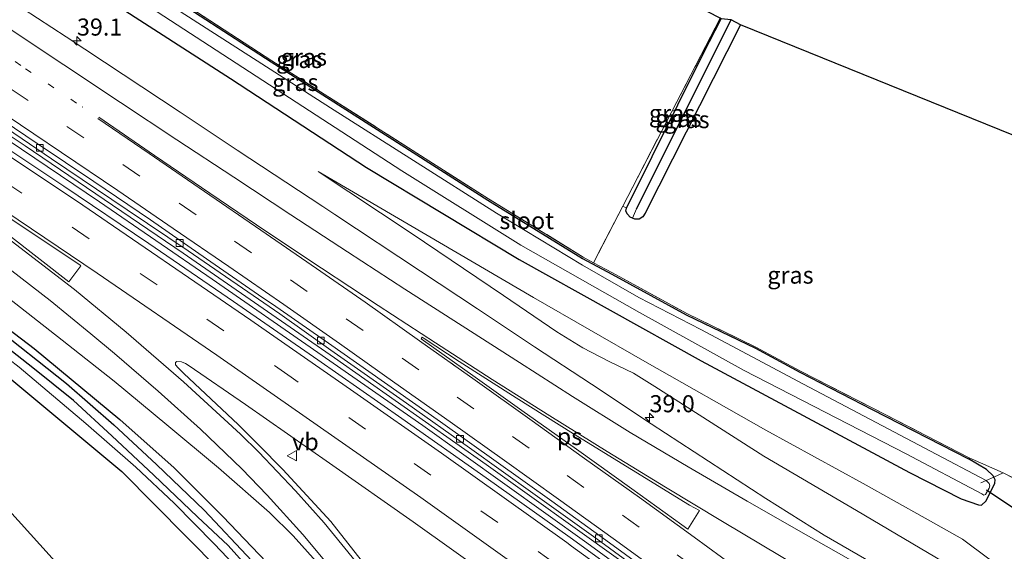
# Model space of a CAD drawing. Units: metres. Extents: x 193296 to 198163, y 543750 to 550000.
# Drawn here: x 195907 to 196051, y 547202 to 547280 of the extents above; entities that cross this region are included whole.
import ezdxf
from ezdxf.enums import TextEntityAlignment as Align

# ---------------------------------------------------------------- set-up
doc = ezdxf.new("R2010")
doc.units = ezdxf.units.M
for name, pattern in [('IE-TERREINAFSCHEIDING', [10, 8, -2]), ('VW-1-3_STREEP', [4, 1, -3]), ('VW-3-9_STREEP', [12, 3, -9])]:
    doc.linetypes.add(name, pattern=pattern)
doc.layers.get('0').update_dxf_attribs({"lineweight": 25})
for name, color, linetype, lineweight in [('B-ME-AM-KILOMETR-S-B1', 7, 'Continuous', 18), ('B-ME-BV-GELEIDECONSTRUCTIE-GELEIDERAIL-L-B1', 213, 'BV-GELEIDERAIL', 18), ('B-ME-GW-KRUINLIJN-L-B1', 93, 'Continuous', 18), ('B-ME-GW-TEENLIJN-L-B1', 93, 'Continuous', 18), ('B-ME-IE-GRASLAND-GV-B6', 93, 'Continuous', 18), ('B-ME-IE-GRONDWERKLIJN-GROND_INGERICHT-GV-B6', 253, 'Continuous', 18), ('B-ME-IE-TERREINAFSCHEIDING-RASTERHEKWERK-L-B1', 8, 'IE-TERREINAFSCHEIDING', 18), ('B-ME-OG-WATER-GV-B6', 153, 'Continuous', 18), ('B-ME-VH-VERH_SOORT-BITUMEN-GV-B6', 8, 'IE-TERREINAFSCHEIDING-NATUURLIJK-HOUTWAL', 18), ('B-ME-VV-KOLK-S-B1', 8, 'Continuous', 18), ('B-ME-VW-MARKERING-13STREEP-045-L-B1', 255, 'VW-1-3_STREEP', 18), ('B-ME-VW-MARKERING-39STREEP-015-L-B1', 255, 'VW-3-9_STREEP', 18), ('B-ME-VW-MARKERING-STREEP-015-L-B1', 7, 'Continuous', 18), ('B-ME-VW-MARKERING-VLAKMARK-GV-B6', 7, 'Continuous', 18), ('B-ME-VW-MEUBILAIR_WEGMEUBILAIR-VERKEERSBORD-S-B1', 8, 'Continuous', 18)]:
    doc.layers.add(name, color=color, linetype=linetype, lineweight=lineweight)
for name, color, linetype in [('B-ME-GR-BOMENRIJ-L-B1', 10, 'Continuous'), ('B-ME-GW-INSTEEKWATERGANG-L-B1', 10, 'Continuous'), ('B-ME-GW-WATERGANG-GREPPEL-L-B1', 10, 'Continuous'), ('B-ME-KG-KADASTRAAL-OPNAMEDTMGRENS-L-B1', 10, 'Continuous'), ('B-ME-KW-DUIKER-L-B1', 10, 'Continuous')]:
    doc.layers.add(name, color=color, linetype=linetype)
doc.styles.add('NLCS-ISO', font='NLCS-ISO.TTF')
doc.linetypes.add('BV-GELEIDERAIL', pattern='A,10,-3,[108,NLCS.SHX,S=1,R=0,X=0,Y=0],-3', length=16)
doc.linetypes.add('IE-TERREINAFSCHEIDING-NATUURLIJK-HOUTWAL', pattern='A,7,-1.5,[67,NLCS.SHX,S=0.75,R=45,X=0,Y=0],-1.5,7,-1.5,[70,NLCS.SHX,S=0.75,R=0,X=0,Y=0],-1.5', length=20)

# ---------------------------------------------------------------- blocks, each defined once
blk = doc.blocks.new('hecto')
for p, q in [((0, 0.625), (-0.625, 0)), ((0, -0.625), (0, 0.625)), ((-0.625, 0), (0.625, 0)), ((0.625, 0), (0, -0.625))]:
    blk.add_line(p, q)
blk = doc.blocks.new('kolk')
blk.add_lwpolyline([(-0.5, -0.5), (0.5, -0.5), (0.5, 0.5), (-0.5, 0.5)], close=True)
blk = doc.blocks.new('verkeersbord')
for p, q in [((0, 0.75), (-0.75, -0.625)), ((0.75, -0.625), (0, 0.75)), ((-0.75, -0.625), (0.75, -0.625))]:
    blk.add_line(p, q)

msp = doc.modelspace()

# ---------------------------------------------------------------- linework, layer by layer
at = {"layer": 'B-ME-BV-GELEIDECONSTRUCTIE-GELEIDERAIL-L-B1'}
for points in [[(195834.112, 547308.923, 0.636), (195853.275, 547296.696, 0.697), (195872.256, 547284.455, 0.806), (195895.884, 547268.883, 0.96), (195918.773, 547253.464, 1.121), (195935.233, 547242.143, 1.279), (195950.703, 547231.421, 1.429), (195966.045, 547220.76, 1.603), (195990.051, 547203.589, 1.905), (196008.6, 547190.017, 2.237), (196027.568, 547175.942, 2.537), (196044.269, 547163.442, 2.883), (196065.523, 547147.196, 3.249), (196090.535, 547127.734, 3.769), (196115.204, 547108.034, 4.196), (196147.099, 547082.057, 4.743)], [(196144.347, 547085.242, 4.689), (196121.415, 547103.901, 4.286), (196097.115, 547123.422, 3.813), (196070.395, 547144.373, 3.313), (196052.19, 547158.323, 3.013), (196033.616, 547172.301, 2.616), (196017.305, 547184.476, 2.357), (195994.657, 547201.16, 1.99), (195975.308, 547215.037, 1.697), (195953.123, 547230.645, 1.42), (195930.977, 547245.951, 1.218), (195907.916, 547261.666, 0.992), (195889.14, 547274.188, 0.86), (195872.404, 547285.18, 0.797), (195850.355, 547299.422, 0.71)]]:
    msp.add_polyline3d(points, dxfattribs=at)
at = {"layer": 'B-ME-GR-BOMENRIJ-L-B1'}
for points in [[(195849.026, 547267.136, 0.887), (195854.066, 547263.794, 0.877), (195882.727, 547243.964, 0.833), (195905.938, 547227.41, 0.737), (195922.026, 547214.003, 0.737), (195936.266, 547199.594, 0.61), (195949.189, 547184.584, 0.227), (195966.281, 547162.268, 0.413)], [(195956.357, 547143.938, 0.877), (195940.389, 547166.488, 0.653), (195923.16, 547188.796, 0.547), (195903.639, 547210.373, 0.543), (195892.218, 547222.521, 0.6), (195864.623, 547248.416, 0.74)]]:
    msp.add_polyline3d(points, dxfattribs=at)
at = {"layer": 'B-ME-GW-INSTEEKWATERGANG-L-B1'}
for points in [[(195846.41, 547335.953, -1.073), (195881.425, 547314.304, -1.285), (195912.743, 547294.231, -1.136), (195943.878, 547273.954, -1.038), (195975.537, 547253.749, -1.118), (195989.41, 547245.211, -1.221), (195993.709, 547242.896, -1.296), (196004.573, 547236.944, -1.094), (196014.672, 547232.043, -0.899), (196021.198, 547228.533, -0.782), (196031.764, 547223.088, -0.637), (196045.831, 547215.84, -0.592)], [(195845.035, 547330.998, -0.355), (195876.353, 547311.386, -0.58), (195909.216, 547290.056, -0.45), (195937.94, 547271.516, -0.015), (195957.822, 547258.518, -0.035), (195980.138, 547245.027, -0.404), (196006.746, 547230.218, -0.53), (196037.223, 547213.84, -0.279), (196044.771, 547210.01, -0.343), (196047.283, 547209.128, -0.458), (196047.764, 547209.086, -0.497), (196048.42, 547209.715, -0.572), (196049.712, 547212.313, -0.671), (196049.762, 547212.778, -0.681), (196049.556, 547213.203, -0.773), (196049.47, 547213.381, -0.811), (196048.473, 547214.288, -0.793), (196045.831, 547215.84, -0.592)], [(196012.488, 547279.411, -0.978), (195998.577, 547251.802, -1.268), (195998.237, 547251.265, -1.198), (195997.663, 547250.929, -1.172), (195997.035, 547250.946, -1.167), (195996.713, 547251.094, -1.145), (195996.371, 547251.251, -1.121), (195995.959, 547251.666, -1.08), (195995.754, 547252.125, -1.054), (195995.83, 547252.533, -1.047), (196007.067, 547275.239, -0.874), (196009.686, 547280.28, -0.925)], [(195898.274, 547240.285, -0.357), (195909.231, 547232.008, -0.406), (195921.718, 547221.644, -0.296), (195929.664, 547214.561, -0.109), (195936.817, 547207.422, -0.01), (195945.261, 547198.559, -0.002), (195952.656, 547189.127, 0.058), (195958.836, 547179.916, 0.188), (195960.155, 547177.712, 0.109), (195959.682, 547176.646, -0.019), (195958.508, 547176.71, 0.293), (195954.315, 547182.725, 0.113), (195948.179, 547190.721, 0.089), (195943.462, 547196.593, -0.027), (195937.581, 547203.161, 0.009), (195933.103, 547207.39, 0.026), (195926.688, 547213.486, -0.051), (195920.561, 547219.223, -0.118), (195914.942, 547224.379, -0.246), (195909.005, 547229.171, -0.249), (195902.106, 547234.595, -0.305)]]:
    msp.add_polyline3d(points, dxfattribs=at)
at = {"layer": 'B-ME-GW-KRUINLIJN-L-B1'}
for points in [[(195823.348, 547285.314, 0.902), (195838.894, 547275, 0.884), (195857.924, 547262.135, 0.877), (195878.164, 547248.016, 0.902), (195887.926, 547241.833, 0.899), (195896.559, 547236.781, 0.709), (195900.911, 547233.959, 0.605), (195906.996, 547229.261, 0.576), (195916.754, 547221.049, 0.754), (195924.087, 547214.629, 0.773), (195929.668, 547209.378, 0.806), (195935.533, 547203.447, 0.652), (195942.336, 547196.254, 0.532), (195948.763, 547189.057, 0.415), (195954.099, 547181.801, 0.488)], [(195950.755, 547257.931, 0.552), (195964.365, 547248.908, 0.868), (195977.86, 547239.775, 1.085), (195985.666, 547234.477, 1.135), (195989.445, 547232.123, 0.959), (195993.319, 547230.115, 1.082), (195996.834, 547228.423, 1.182), (195999.961, 547226.453, 1.201), (196015.926, 547216.269, 1.333), (196029.443, 547208.28, 1.413), (196042.221, 547200.732, 1.497), (196054.724, 547193.442, 1.49), (196066.205, 547187.833, 1.423), (196074.318, 547185.383, 1.282), (196086.652, 547181.971, 1.07), (196110.607, 547176.437, 0.782), (196137.199, 547172.448, 0.401), (196164.078, 547168.237, 0.166), (196172.033, 547166.897, 0.112), (196177.967, 547165.568, -0.088), (196183.736, 547163.985, -0.091), (196189.633, 547162.005, -0.093), (196195.637, 547159.803, -0.126)]]:
    msp.add_polyline3d(points, dxfattribs=at)
at = {"layer": 'B-ME-GW-TEENLIJN-L-B1'}
msp.add_polyline3d([(196197.657, 547165.019, -1.556), (196188.27, 547168.297, -1.342), (196180.836, 547170.174, -1.496), (196171.86, 547172.313, -1.409), (196159.24, 547175.297, -1.4), (196149.391, 547177.439, -1.564), (196139.043, 547179.032, -1.304), (196125.042, 547180.938, -1.329), (196112.25, 547182.963, -1.041), (196097.73, 547186.004, -0.898), (196077.286, 547190.364, -0.377), (196067.518, 547192.852, -0.09), (196059.109, 547195.612, -0.112), (196053.252, 547198.568, -0.087), (196048.809, 547201.233, 0.047), (196044.96, 547204.088, -0.08), (196039.529, 547207.167, 0.04), (196030.46, 547212.272, 0.027), (196016.204, 547220.057, -0.014), (195998.522, 547230.087, -0.042), (195982.225, 547239.501, -0.073), (195950.755, 547257.931, 0.552)], dxfattribs=at)
at = {"layer": 'B-ME-GW-WATERGANG-GREPPEL-L-B1'}
msp.add_line((195997.312, 547252.443, -2.059), (196011.114, 547280.111, -1.899), dxfattribs=at)
msp.add_polyline3d([(195826.087, 547288.71, -1.766), (195852.047, 547271.025, -1.683), (195869.976, 547258.592, -1.65), (195883.227, 547249.2, -1.557), (195892.142, 547243.364, -1.196), (195902.833, 547235.677, -1.23), (195913.955, 547226.869, -0.997), (195920.885, 547220.848, -1.037), (195927.124, 547215.027, -1.006), (195934.069, 547208.341, -1.02), (195941.06, 547200.939, -0.798), (195947.986, 547192.891, -0.762), (195953.005, 547186.123, -0.645), (195957.9, 547179.118, -0.614)], dxfattribs=at)
at = {"layer": 'B-ME-IE-GRASLAND-GV-B6'}
for points in [[(195874, 547315.129, -1.948), (195922.306, 547284.515, -1.82), (195962.973, 547257.998, -1.868), (195980.377, 547247.129, -1.861), (195997.728, 547237.27, -1.81), (196013.04, 547228.779, -1.834), (196036.71, 547216.585, -1.817), (196047.775, 547210.719, -1.859)], [(196047.775, 547210.719, -1.859), (196048.098, 547210.567, -1.885), (196048.325, 547210.639, -1.9), (196048.847, 547211.552, -1.98), (196048.968, 547211.891, -1.991), (196048.879, 547212.255, -2.02), (196048.427, 547212.683, -1.972), (196049.556, 547213.203, -0.773), (196049.762, 547212.778, -0.681), (196049.712, 547212.313, -0.671), (196048.42, 547209.715, -0.572), (196047.764, 547209.086, -0.497), (196047.283, 547209.128, -0.458), (196044.771, 547210.01, -0.343), (196037.223, 547213.84, -0.279), (196006.746, 547230.218, -0.53), (195980.138, 547245.027, -0.404), (195957.822, 547258.518, -0.035), (195937.94, 547271.516, -0.015), (195909.216, 547290.056, -0.45), (195876.353, 547311.386, -0.58)], [(195876.353, 547311.386, -0.58), (195909.216, 547290.056, -0.45), (195937.94, 547271.516, -0.015), (195957.822, 547258.518, -0.035)], [(195912.852, 547294.399, -1.136), (195943.986, 547274.122, -1.038), (195975.643, 547253.918, -1.118), (195989.51, 547245.384, -1.221), (195991.017, 547244.573, -1.247), (195993.804, 547243.072, -1.296), (196004.665, 547237.122, -1.094), (196014.763, 547232.221, -0.899), (196021.291, 547228.71, -0.782), (196031.856, 547223.266, -0.637), (196045.923, 547216.018, -0.592), (196050.894, 547213.819, -0.533), (196049.556, 547213.203, -0.773), (196049.47, 547213.381, -0.811), (196048.473, 547214.288, -0.793), (196045.831, 547215.84, -0.592), (196031.764, 547223.088, -0.637), (196021.198, 547228.533, -0.782), (196014.672, 547232.043, -0.899), (196004.573, 547236.944, -1.094), (195993.709, 547242.896, -1.296), (195989.41, 547245.211, -1.221), (195975.537, 547253.749, -1.118), (195943.878, 547273.954, -1.038), (195912.743, 547294.231, -1.136)], [(195912.743, 547294.231, -1.136), (195943.878, 547273.954, -1.038), (195975.537, 547253.749, -1.118), (195989.41, 547245.211, -1.221), (195993.709, 547242.896, -1.296), (196004.573, 547236.944, -1.094), (196014.672, 547232.043, -0.899), (196021.198, 547228.533, -0.782), (196031.764, 547223.088, -0.637), (196045.831, 547215.84, -0.592), (196048.473, 547214.288, -0.793), (196049.47, 547213.381, -0.811), (196049.556, 547213.203, -0.773), (196048.427, 547212.683, -1.972), (196048.405, 547212.704, -1.97), (196040.307, 547216.99, -1.785), (196021.711, 547226.805, -1.808), (196006.677, 547234.796, -1.782), (195997.644, 547239.477, -1.759), (195989.377, 547244.222, -1.826), (195976.813, 547251.844, -1.76), (195952.566, 547267.243, -1.819), (195914.263, 547291.809, -1.797)], [(196057.532, 547185.831, 1.873), (196050.773, 547189.423, 1.893), (196041.929, 547194.306, 1.864), (196033.433, 547199.649, 1.814), (196024.718, 547204.704, 1.754), (196016.217, 547210.04, 1.637), (196007.817, 547215.512, 1.563), (195999.431, 547221.001, 1.51), (195990.726, 547226.791, 1.416), (195982.36, 547232.276, 1.341), (195974.038, 547237.826, 1.259), (195965.698, 547243.348, 1.166), (195953.18, 547251.62, 1.031), (195951.416, 547252.808, 1.006), (195938.889, 547261.058, 0.875), (195930.562, 547266.596, 0.803), (195922.241, 547272.142, 0.726), (195913.874, 547277.619, 0.679), (195905.526, 547283.124, 0.64)], [(195995.83, 547252.533, -1.047), (195995.288, 547252.83, -1.19), (196009.526, 547280.356, -0.998), (196009.686, 547280.28, -0.925), (196007.067, 547275.239, -0.874), (195995.83, 547252.533, -1.047)], [(195996.713, 547251.094, -1.145), (195996.371, 547251.251, -1.121), (195995.959, 547251.666, -1.08), (195995.754, 547252.125, -1.054), (195995.83, 547252.533, -1.047), (196007.067, 547275.239, -0.874), (196009.686, 547280.28, -0.925), (196011.114, 547280.111, -1.899), (195997.312, 547252.443, -2.059), (195996.713, 547251.094, -1.145)], [(196012.488, 547279.411, -0.978), (195998.577, 547251.802, -1.268), (195998.237, 547251.265, -1.198), (195997.663, 547250.929, -1.172), (195997.035, 547250.946, -1.167), (195996.713, 547251.094, -1.145), (195997.312, 547252.443, -2.059), (196011.114, 547280.111, -1.899), (196012.488, 547279.411, -0.978)], [(195901.883, 547266.454, 0.394), (195911.73, 547259.769, 0.445), (195922.831, 547252.326, 0.543), (195931.736, 547246.298, 0.626), (195945.123, 547237.073, 0.765), (195952.593, 547231.771, 0.838), (195963.678, 547223.989, 0.984), (195972.894, 547217.47, 1.061), (195982.158, 547210.858, 1.195), (195991.363, 547204.24, 1.331)], [(196099.838, 547119.425, 3.29), (196080.814, 547134.413, 2.916), (196067.947, 547144.412, 2.636), (196059.937, 547150.551, 2.463), (196048.013, 547159.651, 2.227), (196035.949, 547168.737, 2.001), (196023.976, 547177.775, 1.828), (196011.853, 547186.608, 1.605), (195999.734, 547195.528, 1.408), (195987.59, 547204.332, 1.223), (195975.293, 547213.068, 1.042), (195962.998, 547221.766, 0.884), (195950.702, 547230.358, 0.769), (195938.378, 547238.908, 0.658), (195925.963, 547247.377, 0.514), (195913.542, 547255.785, 0.409), (195905.484, 547261.161, 0.349)], [(196054.724, 547193.442, 1.49), (196042.221, 547200.732, 1.497), (196029.443, 547208.28, 1.413), (196015.926, 547216.269, 1.333), (195999.961, 547226.453, 1.201), (195996.834, 547228.423, 1.182), (195993.319, 547230.115, 1.082), (195989.445, 547232.123, 0.959), (195985.666, 547234.477, 1.135), (195977.86, 547239.775, 1.085), (195964.365, 547248.908, 0.868), (195950.755, 547257.931, 0.552), (195982.225, 547239.501, -0.073), (195998.522, 547230.087, -0.042), (196016.204, 547220.057, -0.014), (196030.46, 547212.272, 0.027), (196039.529, 547207.167, 0.04), (196044.96, 547204.088, -0.08), (196048.809, 547201.233, 0.047), (196053.252, 547198.568, -0.087)], [(196053.252, 547198.568, -0.087), (196048.809, 547201.233, 0.047), (196044.96, 547204.088, -0.08), (196039.529, 547207.167, 0.04), (196030.46, 547212.272, 0.027), (196016.204, 547220.057, -0.014), (195998.522, 547230.087, -0.042), (195982.225, 547239.501, -0.073), (195950.755, 547257.931, 0.552), (195964.365, 547248.908, 0.868), (195977.86, 547239.775, 1.085), (195985.666, 547234.477, 1.135), (195989.445, 547232.123, 0.959), (195993.319, 547230.115, 1.082), (195996.834, 547228.423, 1.182), (195999.961, 547226.453, 1.201), (196015.926, 547216.269, 1.333), (196029.443, 547208.28, 1.413), (196042.221, 547200.732, 1.497), (196054.724, 547193.442, 1.49)], [(195957.822, 547258.518, -0.035), (195980.138, 547245.027, -0.404), (196006.746, 547230.218, -0.53), (196037.223, 547213.84, -0.279), (196044.771, 547210.01, -0.343), (196047.283, 547209.128, -0.458), (196047.764, 547209.086, -0.497), (196048.42, 547209.715, -0.572), (196049.712, 547212.313, -0.671), (196049.762, 547212.778, -0.681), (196049.556, 547213.203, -0.773), (196050.894, 547213.819, -0.533), (196060.08, 547209.093, -0.266)], [(195906.996, 547229.261, 0.576), (195916.754, 547221.049, 0.754), (195924.087, 547214.629, 0.773), (195929.668, 547209.378, 0.806), (195935.533, 547203.447, 0.652), (195942.336, 547196.254, 0.532), (195948.763, 547189.057, 0.415), (195954.099, 547181.801, 0.488), (195958.508, 547176.71, 0.293), (195959.682, 547176.646, -0.019), (195960.155, 547177.712, 0.109), (195958.836, 547179.916, 0.188), (195952.656, 547189.127, 0.058), (195945.261, 547198.559, -0.002), (195936.817, 547207.422, -0.01), (195929.664, 547214.561, -0.109), (195921.718, 547221.644, -0.296), (195909.231, 547232.008, -0.406), (195898.274, 547240.285, -0.357)], [(195898.274, 547240.285, -0.357), (195909.231, 547232.008, -0.406), (195921.718, 547221.644, -0.296), (195929.664, 547214.561, -0.109), (195936.817, 547207.422, -0.01), (195945.261, 547198.559, -0.002), (195952.656, 547189.127, 0.058), (195958.836, 547179.916, 0.188), (195960.155, 547177.712, 0.109), (195959.682, 547176.646, -0.019), (195957.9, 547179.118, -0.614), (195953.005, 547186.123, -0.645), (195947.986, 547192.891, -0.762), (195941.06, 547200.939, -0.798), (195934.069, 547208.341, -1.02), (195927.124, 547215.027, -1.006), (195920.885, 547220.848, -1.037), (195913.955, 547226.869, -0.997), (195902.833, 547235.677, -1.23)], [(195905.426, 547239.423, 0.021), (195913.289, 547233.245, 0.07), (195920.894, 547227.24, 0.151), (195928.603, 547220.856, 0.146), (195936.162, 547214.562, 0.128), (195943.613, 547208.007, 0.197), (195947.11, 547204.579, 0.222), (195950.451, 547200.855, 0.264), (195953.615, 547197.098, 0.289), (195956.662, 547193.134, 0.322), (195959.513, 547189.117, 0.348), (195962.307, 547185.05, 0.39), (195965.091, 547180.897, 0.455), (195967.674, 547176.716, 0.503), (195972.756, 547168.104, 0.66), (195977.523, 547159.419, 0.786), (195982.08, 547150.597, 0.935), (195988.652, 547137.148, 1.128), (195995.172, 547123.639, 1.36), (196001.793, 547110.146, 1.531)], [(195902.833, 547235.677, -1.23), (195913.955, 547226.869, -0.997), (195920.885, 547220.848, -1.037), (195927.124, 547215.027, -1.006), (195934.069, 547208.341, -1.02), (195941.06, 547200.939, -0.798), (195947.986, 547192.891, -0.762), (195953.005, 547186.123, -0.645), (195957.9, 547179.118, -0.614), (195959.682, 547176.646, -0.019), (195958.508, 547176.71, 0.293), (195954.315, 547182.725, 0.113), (195948.179, 547190.721, 0.089), (195943.462, 547196.593, -0.027), (195937.581, 547203.161, 0.009), (195933.103, 547207.39, 0.026), (195926.688, 547213.486, -0.051), (195920.561, 547219.223, -0.118), (195914.942, 547224.379, -0.246), (195909.005, 547229.171, -0.249), (195902.106, 547234.595, -0.305)], [(195902.106, 547234.595, -0.305), (195909.005, 547229.171, -0.249), (195914.942, 547224.379, -0.246), (195920.561, 547219.223, -0.118), (195926.688, 547213.486, -0.051), (195933.103, 547207.39, 0.026), (195937.581, 547203.161, 0.009), (195943.462, 547196.593, -0.027), (195948.179, 547190.721, 0.089), (195954.315, 547182.725, 0.113), (195958.508, 547176.71, 0.293), (195954.099, 547181.801, 0.488), (195948.763, 547189.057, 0.415), (195942.336, 547196.254, 0.532), (195935.533, 547203.447, 0.652), (195929.668, 547209.378, 0.806), (195924.087, 547214.629, 0.773), (195916.754, 547221.049, 0.754), (195906.996, 547229.261, 0.576)], [(195957.587, 547200.346, 0.36), (195952.572, 547206.678, 0.543), (195945.563, 547214.322, 0.36), (195942.084, 547217.886, 0.4), (195939.029, 547220.87, 0.36), (195931.075, 547228.34, 0.373), (195930.255, 547229.165, 0.349), (195929.857, 547229.643, 0.348), (195929.87, 547229.975, 0.371), (195930.096, 547230.121, 0.344), (195930.747, 547230.068, 0.365), (195931.331, 547229.842, 0.405), (195931.856, 547229.47, 0.384), (195940.106, 547223.819, 0.469), (195952.421, 547215.254, 0.582), (195964.649, 547206.652, 0.729), (195976.849, 547197.924, 0.89)], [(195991.363, 547204.24, 1.331), (196000.051, 547197.856, 1.434), (196008.856, 547191.408, 1.595), (196015.772, 547186.191, 1.677), (196023.908, 547180.221, 1.83), (196030.417, 547175.376, 1.939), (196038.485, 547169.332, 2.097), (196045.424, 547164.1, 2.237), (196052.753, 547158.551, 2.357), (196059.935, 547153.054, 2.496), (196066.795, 547147.782, 2.637), (196073.69, 547142.407, 2.783), (196081.152, 547136.59, 2.935), (196089.159, 547130.241, 3.092), (196096.675, 547124.285, 3.26), (196104.548, 547117.982, 3.409)]]:
    msp.add_polyline3d(points, dxfattribs=at)
at = {"layer": 'B-ME-IE-GRONDWERKLIJN-GROND_INGERICHT-GV-B6'}
for points in [[(195846.515, 547336.123, -1.073), (195857.512, 547358.515, -0.842), (196009.526, 547280.356, -0.998), (195995.288, 547252.83, -1.19), (195991.017, 547244.573, -1.247), (195989.51, 547245.384, -1.221), (195975.643, 547253.918, -1.118), (195943.986, 547274.122, -1.038), (195912.852, 547294.399, -1.136), (195881.532, 547314.473, -1.285), (195846.515, 547336.123, -1.073)], [(195991.017, 547244.573, -1.247), (195995.288, 547252.83, -1.19), (195995.83, 547252.533, -1.047), (195995.754, 547252.125, -1.054), (195995.959, 547251.666, -1.08), (195996.371, 547251.251, -1.121), (195996.713, 547251.094, -1.145), (195997.035, 547250.946, -1.167), (195997.663, 547250.929, -1.172), (195998.237, 547251.265, -1.198), (195998.577, 547251.802, -1.268), (196012.488, 547279.411, -0.978), (196213.682, 547197.863, -1.675)], [(196157.343, 547185.028, -1.846), (196145.568, 547187.081, -1.848), (196129.717, 547189.666, -1.763), (196116.673, 547192.407, -1.545), (196098.269, 547196.825, -1.26), (196079.564, 547201.768, -0.928), (196071.813, 547203.919, -0.765), (196067.633, 547205.289, -0.605), (196062.176, 547208.02, -0.45), (196060.08, 547209.093, -0.266), (196050.894, 547213.819, -0.533), (196045.923, 547216.018, -0.592), (196031.856, 547223.266, -0.637), (196021.291, 547228.71, -0.782), (196014.763, 547232.221, -0.899), (196004.665, 547237.122, -1.094), (195993.804, 547243.072, -1.296), (195991.017, 547244.573, -1.247)]]:
    msp.add_polyline3d(points, dxfattribs=at)
at = {"layer": 'B-ME-IE-TERREINAFSCHEIDING-RASTERHEKWERK-L-B1'}
msp.add_line((196045.923, 547216.018, -0.592), (196050.894, 547213.819, -0.533), dxfattribs=at)
for points in [[(195846.515, 547336.123, -1.073), (195881.532, 547314.473, -1.285), (195912.852, 547294.399, -1.136), (195943.986, 547274.122, -1.038), (195975.643, 547253.918, -1.118), (195989.51, 547245.384, -1.221), (195991.017, 547244.573, -1.247), (195993.804, 547243.072, -1.296), (196004.665, 547237.122, -1.094), (196014.763, 547232.221, -0.899), (196021.291, 547228.71, -0.782), (196031.856, 547223.266, -0.637), (196045.923, 547216.018, -0.592)], [(196009.526, 547280.356, -0.998), (195995.288, 547252.83, -1.19), (195991.017, 547244.573, -1.247)], [(196047.666, 547212.332, -1.912), (196048.427, 547212.683, -1.972), (196049.556, 547213.203, -0.773), (196050.894, 547213.819, -0.533)], [(196050.894, 547213.819, -0.533), (196060.08, 547209.093, -0.266), (196062.176, 547208.02, -0.45)]]:
    msp.add_polyline3d(points, dxfattribs=at)
at = {"layer": 'B-ME-KG-KADASTRAAL-OPNAMEDTMGRENS-L-B1'}
msp.add_polyline3d([(196213.682, 547197.863, -1.675), (196012.488, 547279.411, -0.978), (196011.114, 547280.111, -1.899), (196009.686, 547280.28, -0.925), (196009.526, 547280.356, -0.998), (195857.512, 547358.515, -0.842)], dxfattribs=at)
at = {"layer": 'B-ME-KW-DUIKER-L-B1'}
msp.add_line((196048.472, 547211.336, -2.037), (196059.331, 547204, -2.424), dxfattribs=at)
at = {"layer": 'B-ME-OG-WATER-GV-B6'}
msp.add_polyline3d([(195880.059, 547313.75, -1.855), (195914.263, 547291.809, -1.797), (195952.566, 547267.243, -1.819), (195976.813, 547251.844, -1.76), (195989.377, 547244.222, -1.826), (195997.644, 547239.477, -1.759), (196006.677, 547234.796, -1.782), (196021.711, 547226.805, -1.808), (196040.307, 547216.99, -1.785), (196048.405, 547212.704, -1.97), (196048.427, 547212.683, -1.972), (196048.879, 547212.255, -2.02), (196048.968, 547211.891, -1.991), (196048.847, 547211.552, -1.98), (196048.325, 547210.639, -1.9), (196048.098, 547210.567, -1.885), (196047.775, 547210.719, -1.859), (196036.71, 547216.585, -1.817), (196013.04, 547228.779, -1.834), (195997.728, 547237.27, -1.81), (195980.377, 547247.129, -1.861), (195962.973, 547257.998, -1.868), (195922.306, 547284.515, -1.82), (195874, 547315.129, -1.948)], dxfattribs=at)
at = {"layer": 'B-ME-VH-VERH_SOORT-BITUMEN-GV-B6'}
for points in [[(195905.526, 547283.124, 0.64), (195913.874, 547277.619, 0.679), (195922.241, 547272.142, 0.726), (195930.562, 547266.596, 0.803), (195938.889, 547261.058, 0.875), (195951.416, 547252.808, 1.006), (195953.18, 547251.62, 1.031), (195965.698, 547243.348, 1.166), (195974.038, 547237.826, 1.259), (195982.36, 547232.276, 1.341), (195990.726, 547226.791, 1.416), (195999.431, 547221.001, 1.51), (196007.817, 547215.512, 1.563), (196016.217, 547210.04, 1.637), (196024.718, 547204.704, 1.754), (196033.433, 547199.649, 1.814)], [(196056.929, 547156.103, 2.392), (196048.994, 547162.189, 2.239), (196041.008, 547168.207, 2.083), (196033.034, 547174.242, 1.938), (196025.024, 547180.229, 1.801), (196016.989, 547186.183, 1.679), (196008.958, 547192.141, 1.531), (196007.363, 547193.309, 1.504), (196000.888, 547198.05, 1.393), (195992.818, 547203.956, 1.277), (195984.906, 547209.664, 1.158), (195976.767, 547215.474, 1.053), (195968.626, 547221.282, 0.961), (195960.463, 547227.06, 0.869), (195952.273, 547232.798, 0.766), (195944.073, 547238.522, 0.684), (195942.649, 547239.444, 0.654), (195934.437, 547245.157, 0.574), (195926.207, 547250.842, 0.495), (195917.923, 547256.445, 0.441), (195909.629, 547262.032, 0.371), (195901.338, 547267.626, 0.311)], [(195901.338, 547267.626, 0.311), (195909.629, 547262.032, 0.371), (195917.923, 547256.445, 0.441), (195926.207, 547250.842, 0.495), (195934.437, 547245.157, 0.574), (195942.649, 547239.444, 0.654), (195944.073, 547238.522, 0.684), (195952.273, 547232.798, 0.766), (195960.463, 547227.06, 0.869), (195968.626, 547221.282, 0.961), (195976.767, 547215.474, 1.053), (195984.906, 547209.664, 1.158), (195992.818, 547203.956, 1.277)], [(196052.753, 547158.551, 2.357), (196045.424, 547164.1, 2.237), (196038.485, 547169.332, 2.097), (196030.417, 547175.376, 1.939), (196023.908, 547180.221, 1.83), (196015.772, 547186.191, 1.677), (196008.856, 547191.408, 1.595), (196000.051, 547197.856, 1.434), (195991.363, 547204.24, 1.331), (195982.158, 547210.858, 1.195), (195972.894, 547217.47, 1.061), (195963.678, 547223.989, 0.984), (195952.593, 547231.771, 0.838), (195945.123, 547237.073, 0.765), (195931.736, 547246.298, 0.626), (195922.831, 547252.326, 0.543), (195911.73, 547259.769, 0.445), (195901.883, 547266.454, 0.394)], [(195905.484, 547261.161, 0.349), (195913.542, 547255.785, 0.409), (195925.963, 547247.377, 0.514), (195938.378, 547238.908, 0.658), (195950.702, 547230.358, 0.769), (195962.998, 547221.766, 0.884), (195975.293, 547213.068, 1.042), (195987.59, 547204.332, 1.223), (195999.734, 547195.528, 1.408), (196011.853, 547186.608, 1.605), (196023.976, 547177.775, 1.828), (196035.949, 547168.737, 2.001), (196048.013, 547159.651, 2.227), (196059.937, 547150.551, 2.463), (196067.947, 547144.412, 2.636), (196080.814, 547134.413, 2.916), (196099.838, 547119.425, 3.29), (196116.55, 547106.075, 3.64), (196129.87, 547095.217, 3.861), (196141.693, 547085.468, 4.097), (196145.759, 547082.109, 4.138)], [(196001.793, 547110.146, 1.531), (195995.172, 547123.639, 1.36), (195988.652, 547137.148, 1.128), (195982.08, 547150.597, 0.935), (195977.523, 547159.419, 0.786), (195972.756, 547168.104, 0.66), (195967.674, 547176.716, 0.503), (195965.091, 547180.897, 0.455), (195962.307, 547185.05, 0.39), (195959.513, 547189.117, 0.348), (195956.662, 547193.134, 0.322), (195953.615, 547197.098, 0.289), (195950.451, 547200.855, 0.264), (195947.11, 547204.579, 0.222), (195943.613, 547208.007, 0.197), (195936.162, 547214.562, 0.128), (195928.603, 547220.856, 0.146), (195920.894, 547227.24, 0.151), (195913.289, 547233.245, 0.07), (195905.426, 547239.423, 0.021)], [(195976.849, 547197.924, 0.89), (195964.649, 547206.652, 0.729), (195952.421, 547215.254, 0.582), (195940.106, 547223.819, 0.469), (195931.856, 547229.47, 0.384), (195931.331, 547229.842, 0.405), (195930.747, 547230.068, 0.365), (195930.096, 547230.121, 0.344), (195929.87, 547229.975, 0.371), (195929.857, 547229.643, 0.348), (195930.255, 547229.165, 0.349), (195931.075, 547228.34, 0.373), (195939.029, 547220.87, 0.36), (195942.084, 547217.886, 0.4), (195945.563, 547214.322, 0.36), (195952.572, 547206.678, 0.543), (195957.587, 547200.346, 0.36)], [(195992.818, 547203.956, 1.277), (196000.888, 547198.05, 1.393), (196007.363, 547193.309, 1.504), (196008.958, 547192.141, 1.531), (196016.989, 547186.183, 1.679), (196025.024, 547180.229, 1.801), (196033.034, 547174.242, 1.938), (196041.008, 547168.207, 2.083), (196048.994, 547162.189, 2.239), (196056.929, 547156.103, 2.392), (196064.877, 547150.034, 2.543), (196072.771, 547143.893, 2.714), (196080.568, 547137.84, 2.858), (196088.437, 547131.669, 3.014), (196096.289, 547125.478, 3.18), (196104.093, 547119.223, 3.345)]]:
    msp.add_polyline3d(points, dxfattribs=at)
at = {"layer": 'B-ME-VW-MARKERING-13STREEP-045-L-B1'}
msp.add_polyline3d([(195838.76, 547317.869, 0.253), (195841.601, 547316.093, 0.257), (195850.034, 547310.747, 0.275), (195858.367, 547305.436, 0.299), (195866.733, 547300.031, 0.318), (195875.084, 547294.616, 0.349), (195883.341, 547289.234, 0.388), (195891.541, 547283.844, 0.429), (195899.751, 547278.433, 0.474), (195907.965, 547272.969, 0.517), (195916.214, 547267.392, 0.576), (195916.325, 547267.314, 0.577)], dxfattribs=at)
at = {"layer": 'B-ME-VW-MARKERING-39STREEP-015-L-B1'}
for points in [[(196075.123, 547133.604, 2.749), (196064.461, 547141.601, 2.528), (196053.905, 547149.683, 2.316), (196043.979, 547157.276, 2.121), (196034.269, 547164.579, 1.94), (196024.645, 547171.793, 1.765), (196015.127, 547178.832, 1.601), (196006.157, 547185.431, 1.467), (195997.233, 547191.951, 1.328), (195985.347, 547200.548, 0.911), (195977, 547206.534, 1.03), (195957.679, 547220.219, 0.786), (195946.815, 547227.809, 0.665), (195927.177, 547241.321, 0.468), (195907.4, 547254.758, 0.305), (195887.272, 547268.142, 0.165), (195867.046, 547281.353, 0.065), (195846.491, 547294.573, -0.03), (195831.999, 547303.724, -0.056)], [(196058.105, 547160.758, 2.47), (196050.168, 547166.807, 2.324), (196042.286, 547172.792, 2.17), (196034.36, 547178.747, 2.038), (196026.433, 547184.703, 1.906), (196021.716, 547188.184, 1.836), (196013.693, 547194.123, 1.703), (196005.644, 547200.056, 1.561), (195997.666, 547205.852, 1.432), (195989.594, 547211.662, 1.325), (195981.585, 547217.408, 1.214), (195973.527, 547223.162, 1.119), (195965.464, 547228.884, 1.023), (195957.311, 547234.654, 0.912), (195949.149, 547240.356, 0.817), (195941.005, 547246.021, 0.735), (195932.883, 547251.58, 0.652), (195924.663, 547257.247, 0.58), (195916.461, 547262.825, 0.51), (195908.332, 547268.308, 0.455), (195900.016, 547273.836, 0.401)]]:
    msp.add_polyline3d(points, dxfattribs=at)
at = {"layer": 'B-ME-VW-MARKERING-STREEP-015-L-B1'}
for points in [[(196145.249, 547081.403, 4.105), (196118.225, 547103.558, 3.663), (196103.38, 547115.479, 3.356), (196090.749, 547125.525, 3.111), (196073.378, 547139.111, 2.746), (196067.521, 547143.648, 2.63), (196044.828, 547161.016, 2.171), (196027.977, 547173.698, 1.866), (196004.842, 547190.756, 1.494), (195987.794, 547203.1, 1.226), (195987.088, 547203.605, 1.215), (195968.779, 547216.704, 0.957), (195955.975, 547225.682, 0.82), (195940.917, 547236.151, 0.676), (195915.391, 547253.61, 0.433), (195897.291, 547265.699, 0.299), (195880.144, 547276.998, 0.192), (195861.995, 547288.799, 0.114), (195843.615, 547300.526, 0.043), (195833.518, 547306.901, 0.026)], [(195911.531, 547239.019, 0.147), (195905.929, 547243.403, 0.113), (195901.144, 547247.044, 0.073), (195897.58, 547249.688, 0.046), (195891.762, 547253.964, 0.007), (195875.66, 547265.321, -0.073), (195868.317, 547270.428, -0.103), (195848.325, 547284.03, -0.182), (195828.74, 547296.906, -0.234)], [(196054.429, 547186.66, 1.908), (196047.137, 547190.603, 1.909), (196038.415, 547195.481, 1.884), (196029.748, 547200.391, 1.844), (196022.098, 547204.731, 1.764), (196013.465, 547209.68, 1.656), (196004.864, 547214.683, 1.577), (195996.362, 547219.728, 1.492), (195987.915, 547225.005, 1.398), (195980.188, 547229.944, 1.323), (195971.785, 547235.318, 1.221), (195963.419, 547240.715, 1.119), (195955.046, 547246.158, 1.011), (195946.744, 547251.573, 0.912), (195938.412, 547257.072, 0.823), (195930.083, 547262.568, 0.748), (195921.846, 547268.02, 0.683), (195913.549, 547273.521, 0.638), (195905.254, 547279.051, 0.581)], [(196019.972, 547185.048, 1.752), (196017.346, 547186.997, 1.713), (196009.613, 547192.723, 1.573), (196003.912, 547196.9, 1.47), (196001.729, 547198.499, 1.43), (195993.894, 547204.189, 1.316), (195985.905, 547209.943, 1.203), (195977.998, 547215.603, 1.096), (195970.031, 547221.28, 1.007), (195961.964, 547226.995, 0.918), (195953.866, 547232.725, 0.808), (195945.698, 547238.437, 0.721), (195937.666, 547244.001, 0.64), (195929.529, 547249.574, 0.562), (195921.466, 547255.119, 0.492), (195913.213, 547260.71, 0.423), (195905.116, 547266.178, 0.367)], [(196051.55, 547170.135, 2.39), (196043.688, 547176.075, 2.242), (196035.819, 547182.008, 2.102), (196029.555, 547186.71, 1.994), (196021.621, 547192.648, 1.875), (196013.713, 547198.543, 1.733), (196005.722, 547204.381, 1.599), (195997.713, 547210.197, 1.482), (195989.708, 547215.93, 1.374), (195981.71, 547221.677, 1.274), (195973.689, 547227.388, 1.177), (195965.585, 547233.143, 1.073), (195957.599, 547238.781, 0.97), (195950.509, 547243.711, 0.881), (195942.365, 547249.343, 0.802), (195934.117, 547254.994, 0.715), (195926.008, 547260.533, 0.646), (195918.529, 547265.656, 0.584)], [(196051.942, 547183.051, 2.023), (196046.255, 547185.757, 2.019), (196040.499, 547188.727, 2.02), (196034.274, 547192.199, 1.99), (196026.801, 547196.6, 1.955), (196018.452, 547201.576, 1.811), (196009.892, 547206.679, 1.68), (196001.546, 547211.697, 1.57), (195993.028, 547216.918, 1.447), (195984.63, 547222.136, 1.34), (195976.191, 547227.495, 1.232), (195967.88, 547232.84, 1.121), (195959.506, 547238.305, 1.006), (195951.248, 547243.754, 0.896), (195943.092, 547249.198, 0.811), (195934.909, 547254.738, 0.726), (195926.817, 547260.263, 0.654), (195918.674, 547265.862, 0.592)], [(196141.124, 547075.703, 3.94), (196140.813, 547075.962, 3.936), (196136.75, 547079.339, 3.879), (196129.584, 547085.231, 3.774), (196119.45, 547093.482, 3.607), (196106.364, 547104.043, 3.388), (196097.837, 547110.875, 3.197), (196085.098, 547120.98, 2.933), (196076.354, 547127.856, 2.731), (196063.259, 547138.05, 2.467), (196043.134, 547153.442, 2.061), (196033.576, 547160.705, 1.887), (196017.854, 547172.419, 1.609), (196004.071, 547182.58, 1.385), (195991.491, 547191.734, 1.184), (195983.165, 547197.746, 1.067), (195965.741, 547210.194, 0.837), (195935.939, 547231.024, 0.494), (195918.402, 547243.034, 0.328), (195901.143, 547254.687, 0.19)], [(196000.803, 547121.968, 1.356), (195997.115, 547129.627, 1.269), (195993.131, 547137.883, 1.177), (195990.868, 547142.526, 1.122), (195987.425, 547149.54, 1.042), (195984.259, 547155.749, 0.978), (195981.61, 547160.891, 0.926), (195978.487, 547166.762, 0.867), (195975.241, 547172.548, 0.809), (195970.755, 547180.05, 0.728), (195965.5, 547188.224, 0.649), (195963.312, 547191.423, 0.627), (195957.243, 547199.598, 0.572), (195951.618, 547206.514, 0.5), (195947.449, 547211.177, 0.442), (195942.07, 547216.851, 0.398), (195939.39, 547219.483, 0.37), (195931.043, 547227.122, 0.361), (195922.654, 547234.425, 0.282), (195915.097, 547240.634, 0.242), (195899.908, 547252.311, 0.132)], [(195997.304, 547121.258, 1.397), (195995.093, 547125.878, 1.322), (195990.304, 547135.794, 1.171), (195986.71, 547143.123, 1.06), (195983.388, 547149.85, 0.968), (195979.249, 547157.942, 0.844), (195976.417, 547163.267, 0.769), (195972.475, 547170.351, 0.674), (195969.153, 547175.959, 0.593), (195965.785, 547181.397, 0.51), (195960.328, 547189.625, 0.425), (195956.49, 547194.922, 0.381), (195953.168, 547199.155, 0.351), (195948.483, 547204.772, 0.313), (195943.308, 547210.549, 0.271), (195939.587, 547214.397, 0.251), (195933.519, 547220.221, 0.244), (195927.328, 547225.791, 0.264), (195920.968, 547231.276, 0.214), (195917.477, 547234.183, 0.184), (195911.531, 547239.019, 0.147)], [(195970.857, 547229.401, 1.142), (195970.65, 547229.548, 1.14), (195970.483, 547229.667, 1.138), (195970.319, 547229.784, 1.136), (195970.144, 547229.908, 1.134)], [(195975.88, 547225.83, 1.209), (195975.701, 547225.958, 1.206), (195975.524, 547226.083, 1.203)]]:
    msp.add_polyline3d(points, dxfattribs=at)
at = {"layer": 'B-ME-VW-MARKERING-VLAKMARK-GV-B6'}
for points in [[(195916.039, 547244.1298, 0.3063), (195914.2649, 547241.7901, 0.2393), (195905.4584, 547248.6438, 0.1776), (195894.2532, 547256.971, 0.1044), (195878.5028, 547268.1184, 0.0233), (195857.9522, 547282.2396, -0.0719), (195858.0709, 547282.4425, -0.0668), (195885.3478, 547264.6752, 0.0758), (195915.9297, 547244.2043, 0.3068), (195916.039, 547244.1298, 0.3063)], [(196006.5, 547208.289, 1.632), (196004.806, 547205.555, 1.587), (196003.912, 547206.183, 1.569), (195996.59, 547211.453, 1.469), (195988.508, 547217.272, 1.36), (195980.546, 547222.956, 1.26), (195973.702, 547227.836, 1.18), (195965.814, 547233.451, 1.077), (195965.961, 547233.651, 1.085), (195966.243, 547233.457, 1.088), (195971.339, 547230.128, 1.157), (195979.713, 547224.771, 1.272), (195988.07, 547219.529, 1.377), (195996.539, 547214.312, 1.494), (196005.058, 547209.08, 1.616), (196006.5, 547208.289, 1.632)]]:
    msp.add_polyline3d(points, dxfattribs=at)

# ---------------------------------------------------------------- block references
at = {"layer": 'B-ME-AM-KILOMETR-S-B1', "rotation": 90}
for p in [(195915.473, 547277.033, 0.52), (195999.19, 547221.899, 1.494)]:
    msp.add_blockref('hecto', p, dxfattribs=at)
at = {"layer": 'B-ME-VV-KOLK-S-B1', "rotation": 90}
for p in [(195910.039, 547261.374, 0.34), (195930.48, 547247.464, 0.539), (195951.125, 547233.179, 0.737), (195971.486, 547218.799, 0.973), (195991.786, 547204.235, 1.232)]:
    msp.add_blockref('kolk', p, dxfattribs=at)
at = {"layer": 'B-ME-VW-MEUBILAIR_WEGMEUBILAIR-VERKEERSBORD-S-B1', "rotation": 90}
msp.add_blockref('verkeersbord', (195946.941, 547216.322, 0.418), dxfattribs=at)

# ---------------------------------------------------------------- texts
at = {"layer": 'B-ME-AM-KILOMETR-S-B1', "ltscale": 0.2, "style": 'NLCS-ISO'}
for s, p in [('39.1', (195915.473, 547277.033, 0.52)), ('39.0', (195999.19, 547221.899, 1.494))]:
    msp.add_text(s, height=2.5, dxfattribs=at).set_placement(p, align=Align.BOTTOM_LEFT)
at = {"layer": 'B-ME-IE-GRASLAND-GV-B6', "ltscale": 0.2, "style": 'NLCS-ISO'}
for p in [(195948.652, 547274.663), (195947.983, 547274.318), (195947.3985, 547270.9615), (196002.487, 547266.4445), (196003.434, 547265.687), (196004.6005, 547265.52), (196019.8065, 547242.7585)]:
    msp.add_text('gras', height=2.5, dxfattribs=at).set_placement(p, align=Align.MIDDLE_CENTER)
at = {"layer": 'B-ME-OG-WATER-GV-B6', "ltscale": 0.2, "style": 'NLCS-ISO'}
msp.add_text('sloot', height=2.5, dxfattribs=at).set_placement((195981.2354, 547250.7429), align=Align.MIDDLE_CENTER)
at = {"layer": 'B-ME-VW-MARKERING-VLAKMARK-GV-B6', "ltscale": 0.2, "style": 'NLCS-ISO'}
msp.add_text('ps', height=2.5, dxfattribs=at).set_placement((195987.4876, 547219.1382), align=Align.MIDDLE_CENTER)
at = {"layer": 'B-ME-VW-MEUBILAIR_WEGMEUBILAIR-VERKEERSBORD-S-B1', "ltscale": 0.2, "style": 'NLCS-ISO'}
msp.add_text('vb', height=2.5, dxfattribs=at).set_placement((195946.941, 547216.322, 0.418), align=Align.BOTTOM_LEFT)

doc.saveas('drawing.dxf')
